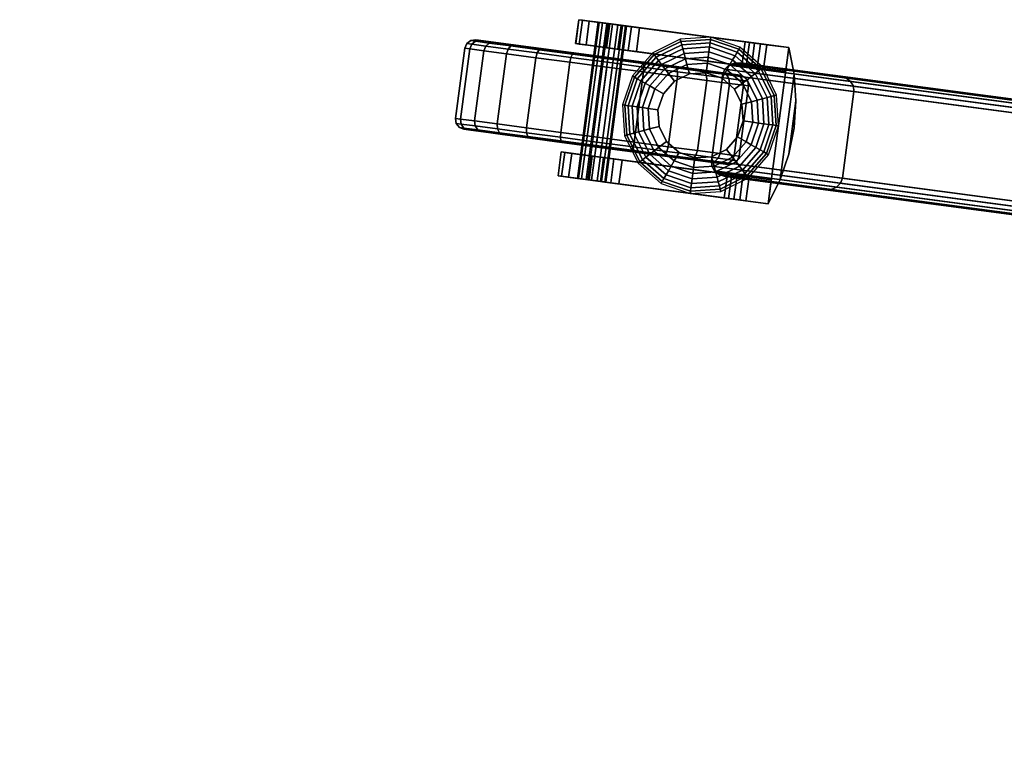
# Model space of a CAD drawing. Units: inches. Extents: x 0 to 431, y 0 to 321.
# Drawn here: x 404 to 412, y 91 to 98 of the extents above; entities that cross this region are included whole.
import ezdxf

# ---------------------------------------------------------------- set-up
doc = ezdxf.new("R2010")
doc.units = ezdxf.units.IN
doc.header["$MEASUREMENT"] = 0
for name, color, linetype in [('A-FURN', 7, 'Continuous'), ('AFUFU-2D-AC-TX', 7, 'Continuous'), ('AFUFU-3D-CA', 6, 'Continuous'), ('AFUFU-3D-LG', 2, 'Continuous')]:
    doc.layers.add(name, color=color, linetype=linetype)
doc.styles.get("Standard").update_dxf_attribs({"font": 'arial.ttf'})

# ---------------------------------------------------------------- blocks, each defined once
blk = doc.blocks.new('3_ACTCBMLW4854G')
at = {"layer": 'AFUFU-2D-AC-TX', "flags": 1}
for tag, height in [('CAPTG', 2.5), ('CAPPN', 0.001), ('CAPMG', 0.001), ('CAPMC', 0.001), ('CAPQT', 0.001), ('CAPDH', 0.001), ('CAPGC', 0.001)]:
    blk.add_attdef(tag, (0, 0), '', height=height, dxfattribs=at)
at = {"layer": 'AFUFU-3D-CA'}
mesh = blk.add_polyface(dxfattribs=at)
corners = [(0.9775, -11.6098, 1.2024), (0.9775, -11.4384, 1.249), (0.9775, -11.4289, 1.2969), (0.9775, -11.6086, 1.3023), (0.9775, -11.4289, 1.2012), (0.9775, -11.578, 1.1076), (0.9775, -11.4018, 1.1607), (0.9775, -11.5169, 1.0286), (0.9775, -11.3613, 1.1336), (0.9775, -11.4331, 0.974), (0.9775, -11.3361, 0.9499), (0.9775, -11.3134, 1.124), (0.9775, -11.2366, 0.959), (0.9775, -11.2656, 1.1336), (0.9775, -11.1456, 1.0004), (0.9775, -11.225, 1.1607), (0.9775, -11.0732, 1.0693), (0.9775, -11.1979, 1.2012), (0.9775, -11.4018, 1.3374), (0.9775, -11.3474, 2.749), (0.9775, -11.3613, 1.3645), (0.9775, -11.3134, 1.374), (0.9775, -11.2656, 1.3645), (0.9775, -11.225, 1.3374), (0.9775, -9.9533, 2.407), (0.9775, -9.7574, 2.407), (0.9775, -9.7574, 2.6865), (0.9775, -11.3474, 2.6865), (0.9775, -10.008, 2.4007), (0.9775, -10.0598, 2.3818), (0.9775, -10.1059, 2.3516), (0.9775, -10.1438, 2.3116), (0.9775, -11.1884, 1.249), (0.9775, -11.1979, 1.2969), (-0.1875, -11.4289, 1.2969), (-0.1875, -11.4384, 1.249), (1.1875, -11.4384, 1.249), (1.1875, -11.4289, 1.2969), (-0.1875, -11.4018, 1.3374), (1.1875, -11.4018, 1.3374), (-0.1875, -11.3613, 1.3645), (1.1875, -11.3613, 1.3645), (-0.1875, -11.3134, 1.374), (1.1875, -11.3134, 1.374), (-0.1875, -11.2656, 1.3645), (1.1875, -11.2656, 1.3645), (-0.1875, -11.225, 1.3374), (1.1875, -11.225, 1.3374), (-0.1875, -11.1979, 1.2969), (1.1875, -11.1979, 1.2969), (-0.1875, -11.1884, 1.249), (1.1875, -11.1884, 1.249), (-0.1875, -11.1979, 1.2012), (1.1875, -11.1979, 1.2012), (-0.1875, -11.225, 1.1607), (1.1875, -11.225, 1.1607), (-0.1875, -11.2656, 1.1336), (1.1875, -11.2656, 1.1336), (-0.1875, -11.3134, 1.124), (1.1875, -11.3134, 1.124), (-0.1875, -11.3613, 1.1336), (1.1875, -11.3613, 1.1336), (-0.1875, -11.4018, 1.1607), (1.1875, -11.4018, 1.1607), (-0.1875, -11.4289, 1.2012), (1.1875, -11.4289, 1.2012), (-0.1875, -11.3134, 1.249), (1.1875, -11.3134, 1.249), (1.1875, -11.6098, 1.2024), (1.1875, -11.6086, 1.3023), (1.1875, -11.578, 1.1076), (1.1875, -11.5169, 1.0286), (1.1875, -11.4331, 0.974), (1.1875, -11.3361, 0.9499), (1.1875, -11.2366, 0.959), (1.1875, -11.1456, 1.0004), (1.1875, -11.0732, 1.0693), (1.1875, -9.9533, 2.407), (1.1875, -9.7574, 2.407), (1.1875, -9.7574, 2.749), (1.1875, -11.3474, 2.749), (1.1875, -10.008, 2.4007), (1.1875, -10.0598, 2.3818), (1.1875, -10.1059, 2.3516), (1.1875, -10.1438, 2.3116), (-0.1875, -11.3474, 2.749), (-0.1875, -9.7574, 2.749), (-0.1875, -9.9533, 2.407), (-0.1875, -9.7574, 2.407), (-0.1875, -10.008, 2.4007), (-0.1875, -10.0598, 2.3818), (-0.1875, -10.1059, 2.3516), (-0.1875, -10.1438, 2.3116), (-0.1875, -11.6098, 1.2024), (-0.1875, -11.6086, 1.3023), (-0.1875, -11.578, 1.1076), (-0.1875, -11.5169, 1.0286), (-0.1875, -11.4331, 0.974), (-0.1875, -11.3361, 0.9499), (-0.1875, -11.2366, 0.959), (-0.1875, -11.1456, 1.0004), (-0.1875, -11.0732, 1.0693), (0.0225, -11.6098, 1.2024), (0.0225, -11.4384, 1.249), (0.0225, -11.4289, 1.2969), (0.0225, -11.6086, 1.3023), (0.0225, -11.4289, 1.2012), (0.0225, -11.578, 1.1076), (0.0225, -11.4018, 1.1607), (0.0225, -11.5169, 1.0286), (0.0225, -11.3613, 1.1336), (0.0225, -11.4331, 0.974), (0.0225, -11.3361, 0.9499), (0.0225, -11.3134, 1.124), (0.0225, -11.2366, 0.959), (0.0225, -11.2656, 1.1336), (0.0225, -11.1456, 1.0004), (0.0225, -11.225, 1.1607), (0.0225, -11.0732, 1.0693), (0.0225, -11.1979, 1.2012), (0.0225, -11.4018, 1.3374), (0.0225, -11.3474, 2.749), (0.0225, -11.3613, 1.3645), (0.0225, -11.3134, 1.374), (0.0225, -11.2656, 1.3645), (0.0225, -11.225, 1.3374), (0.0225, -9.9533, 2.407), (0.0225, -9.7574, 2.407), (0.0225, -9.7574, 2.6865), (0.0225, -11.3474, 2.6865), (0.0225, -10.008, 2.4007), (0.0225, -10.0598, 2.3818), (0.0225, -10.1059, 2.3516), (0.0225, -10.1438, 2.3116), (0.0225, -11.1884, 1.249), (0.0225, -11.1979, 1.2969), (0.965, -9.6817, 2.407), (0.965, -9.6817, 2.749), (0.7345, -9.6358, 2.407), (0.7345, -9.6358, 2.749), (0.5, -9.6204, 2.407), (0.5, -9.6204, 2.749), (0.2655, -9.6358, 2.407), (0.2655, -9.6358, 2.749), (0.035, -9.6817, 2.407), (0.035, -9.6817, 2.749)]
mesh.append_faces([[corners[k] for k in face] for face in [(34, 35, 36, 37), (38, 34, 37, 39), (40, 38, 39, 41), (42, 40, 41, 43), (44, 42, 43, 45), (46, 44, 45, 47), (48, 46, 47, 49), (50, 48, 49, 51), (52, 50, 51, 53), (54, 52, 53, 55), (56, 54, 55, 57), (58, 56, 57, 59), (60, 58, 59, 61), (62, 60, 61, 63), (64, 62, 63, 65), (35, 64, 65, 36), (75, 76, 16, 14), (74, 75, 14, 12), (73, 74, 12, 10), (72, 73, 10, 9), (71, 72, 9, 7), (70, 71, 7, 5), (68, 70, 5, 0), (69, 68, 0, 3), (69, 3, 19, 80), (116, 118, 101, 100), (114, 116, 100, 99), (112, 114, 99, 98), (111, 112, 98, 97), (109, 111, 97, 96), (107, 109, 96, 95), (102, 107, 95, 93), (105, 102, 93, 94), (105, 94, 85, 121), (79, 137, 136, 78), (137, 139, 138, 136), (138, 139, 141, 140), (140, 141, 143, 142), (142, 143, 145, 144), (88, 144, 145, 86)]])
mesh.append_faces([[corners[k] for k in face] for face in [(86, 79, 80, 85), (136, 144, 88, 78)]], dxfattribs={"vtx0": -1})
mesh.append_faces([[corners[k] for k in face] for face in [(24, 27, 28, 28), (28, 27, 29, 29), (29, 27, 30, 30), (30, 27, 31, 31), (34, 66, 35, 35), (38, 66, 34, 34), (40, 66, 38, 38), (42, 66, 40, 40), (44, 66, 42, 42), (46, 66, 44, 44), (48, 66, 46, 46), (50, 66, 48, 48), (52, 66, 50, 50), (54, 66, 52, 52), (56, 66, 54, 54), (58, 66, 56, 56), (60, 66, 58, 58), (62, 66, 60, 60), (64, 66, 62, 62), (35, 66, 64, 64), (81, 80, 77, 77), (82, 80, 81, 81), (83, 80, 82, 82), (84, 80, 83, 83), (87, 85, 89, 89), (89, 85, 90, 90), (90, 85, 91, 91), (91, 85, 92, 92), (130, 129, 126, 126), (131, 129, 130, 130), (132, 129, 131, 131), (133, 129, 132, 132)]], dxfattribs={"vtx0": -1, "vtx1": -1, "vtx2": -1})
mesh.append_faces([[corners[k] for k in face] for face in [(31, 27, 23, 33), (92, 85, 46, 48)]], dxfattribs={"vtx0": -1, "vtx1": -1, "vtx3": -1})
mesh.append_faces([[corners[k] for k in face] for face in [(0, 1, 2, 3), (69, 37, 36, 68), (93, 35, 34, 94), (105, 104, 103, 102), (145, 137, 79, 86), (143, 139, 137, 145), (138, 142, 144, 136)]], dxfattribs={"vtx0": -1, "vtx2": -1})
mesh.append_faces([[corners[k] for k in face] for face in [(19, 18, 20, 20), (19, 20, 21, 21), (19, 21, 22, 22), (19, 22, 23, 23), (31, 33, 32, 32), (85, 38, 40, 40), (85, 40, 42, 42), (85, 42, 44, 44), (85, 44, 46, 46), (92, 48, 50, 50)]], dxfattribs={"vtx0": -1, "vtx2": -1, "vtx3": -1})
mesh.append_faces([[corners[k] for k in face] for face in [(76, 84, 31, 16), (118, 133, 92, 101)]], dxfattribs={"vtx1": -1})
mesh.append_faces([[corners[k] for k in face] for face in [(141, 139, 143, 143)]], dxfattribs={"vtx1": -1, "vtx2": -1})
mesh.append_faces([[corners[k] for k in face] for face in [(37, 36, 67, 67), (39, 37, 67, 67), (41, 39, 67, 67), (43, 41, 67, 67), (45, 43, 67, 67), (47, 45, 67, 67), (49, 47, 67, 67), (51, 49, 67, 67), (53, 51, 67, 67), (55, 53, 67, 67), (57, 55, 67, 67), (59, 57, 67, 67), (61, 59, 67, 67), (63, 61, 67, 67), (65, 63, 67, 67), (36, 65, 67, 67), (41, 39, 80, 80), (43, 41, 80, 80), (45, 43, 80, 80), (47, 45, 80, 80), (51, 49, 84, 84), (49, 47, 80, 84), (122, 120, 121, 121), (123, 122, 121, 121), (124, 123, 121, 121), (125, 124, 121, 121), (134, 135, 133, 133), (135, 125, 129, 133)]], dxfattribs={"vtx1": -1, "vtx2": -1, "vtx3": -1})
mesh.append_faces([[corners[k] for k in face] for face in [(4, 1, 0, 5), (6, 4, 5, 7), (8, 6, 7, 9), (9, 10, 11, 8), (10, 12, 13, 11), (12, 14, 15, 13), (14, 16, 17, 15), (2, 18, 19, 3), (16, 31, 32, 17), (70, 68, 36, 65), (71, 70, 65, 63), (72, 71, 63, 61), (61, 59, 73, 72), (59, 57, 74, 73), (57, 55, 75, 74), (55, 53, 76, 75), (69, 80, 39, 37), (53, 51, 84, 76), (81, 77, 24, 28), (82, 81, 28, 29), (83, 82, 29, 30), (84, 83, 30, 31), (64, 35, 93, 95), (62, 64, 95, 96), (60, 62, 96, 97), (97, 98, 58, 60), (98, 99, 56, 58), (99, 100, 54, 56), (100, 101, 52, 54), (34, 38, 85, 94), (101, 92, 50, 52), (107, 102, 103, 106), (109, 107, 106, 108), (111, 109, 108, 110), (110, 113, 112, 111), (113, 115, 114, 112), (115, 117, 116, 114), (117, 119, 118, 116), (105, 121, 120, 104), (119, 134, 133, 118), (130, 126, 87, 89), (131, 130, 89, 90), (132, 131, 90, 91), (133, 132, 91, 92)]], dxfattribs={"vtx1": -1, "vtx3": -1})
mesh.append_faces([[corners[k] for k in face] for face in [(138, 140, 142, 142)]], dxfattribs={"vtx2": -1, "vtx3": -1})
mesh.append_faces([[corners[k] for k in face] for face in [(24, 25, 26, 27), (80, 79, 78, 77), (77, 78, 25, 24), (87, 88, 86, 85), (129, 128, 127, 126), (126, 127, 88, 87)]], dxfattribs={"vtx3": -1})
mesh = blk.add_polyface(dxfattribs=at)
corners = [(0.8465, -10.5884, 2.9534), (0.875, -10.4449, 2.9534), (0.875, -10.4449, 3.1234), (0.8465, -10.5884, 3.1234), (0.7652, -10.7101, 2.9534), (0.7652, -10.7101, 3.1234), (0.6435, -10.7914, 2.9534), (0.6435, -10.7914, 3.1234), (0.5, -10.8199, 2.9534), (0.5, -10.8199, 3.1234), (0.3565, -10.7914, 2.9534), (0.3565, -10.7914, 3.1234), (0.2348, -10.7101, 2.9534), (0.2348, -10.7101, 3.1234), (0.1535, -10.5884, 2.9534), (0.1535, -10.5884, 3.1234), (0.125, -10.4449, 2.9534), (0.125, -10.4449, 3.1234), (0.1535, -10.3014, 2.9534), (0.1535, -10.3014, 3.1234), (0.2348, -10.1798, 2.9534), (0.2348, -10.1798, 3.1234), (0.3565, -10.0985, 2.9534), (0.3565, -10.0985, 3.1234), (0.5, -10.0699, 2.9534), (0.5, -10.0699, 3.1234), (0.6435, -10.0985, 2.9534), (0.6435, -10.0985, 3.1234), (0.7652, -10.1798, 2.9534), (0.7652, -10.1798, 3.1234), (0.8465, -10.3014, 2.9534), (0.8465, -10.3014, 3.1234), (0.5, -9.9331, 2.9382), (0.3041, -9.9721, 2.9382), (0.3237, -10.0193, 2.9534), (0.5, -9.9842, 2.9534), (0.5, -9.8855, 2.9143), (0.2859, -9.9281, 2.9143), (0.5, -9.8429, 2.8822), (0.2696, -9.8887, 2.8822), (0.5, -9.8066, 2.8432), (0.2557, -9.8552, 2.8432), (0.5, -9.7778, 2.7983), (0.2447, -9.8286, 2.7983), (0.5, -9.7574, 2.749), (0.2369, -9.8098, 2.749), (0.1381, -10.083, 2.9382), (0.1742, -10.1191, 2.9534), (0.1044, -10.0493, 2.9143), (0.0743, -10.0192, 2.8822), (0.0486, -9.9936, 2.8432), (0.0283, -9.9732, 2.7983), (0.0139, -9.9588, 2.749), (0.0271, -10.2491, 2.9382), (0.0744, -10.2686, 2.9534), (-0.0168, -10.2308, 2.9143), (-0.0562, -10.2145, 2.8822), (-0.0897, -10.2006, 2.8432), (-0.1163, -10.1896, 2.7983), (-0.1352, -10.1818, 2.749), (-0.0118, -10.4449, 2.9382), (0.0393, -10.4449, 2.9534), (-0.0594, -10.4449, 2.9143), (-0.102, -10.4449, 2.8822), (-0.1383, -10.4449, 2.8432), (-0.1671, -10.4449, 2.7983), (-0.1875, -10.4449, 2.749), (0.0271, -10.6408, 2.9382), (0.0744, -10.6212, 2.9534), (-0.0168, -10.659, 2.9143), (-0.0562, -10.6753, 2.8822), (-0.0897, -10.6892, 2.8432), (-0.1163, -10.7002, 2.7983), (-0.1352, -10.708, 2.749), (0.1381, -10.8068, 2.9382), (0.1742, -10.7707, 2.9534), (0.1044, -10.8405, 2.9143), (0.0743, -10.8706, 2.8822), (0.0486, -10.8963, 2.8432), (0.0283, -10.9166, 2.7983), (0.0139, -10.9311, 2.749), (0.3041, -10.9178, 2.9382), (0.3237, -10.8706, 2.9534), (0.2859, -10.9618, 2.9143), (0.2696, -11.0011, 2.8822), (0.2557, -11.0347, 2.8432), (0.2447, -11.0612, 2.7983), (0.2369, -11.0801, 2.749), (0.5, -10.9567, 2.9382), (0.5, -10.9056, 2.9534), (0.5, -11.0043, 2.9143), (0.5, -11.047, 2.8822), (0.5, -11.0832, 2.8432), (0.5, -11.112, 2.7983), (0.5, -11.1324, 2.749), (0.6959, -10.9178, 2.9382), (0.6763, -10.8706, 2.9534), (0.7141, -10.9618, 2.9143), (0.7304, -11.0011, 2.8822), (0.7443, -11.0347, 2.8432), (0.7553, -11.0612, 2.7983), (0.7631, -11.0801, 2.749), (0.8619, -10.8068, 2.9382), (0.8258, -10.7707, 2.9534), (0.8956, -10.8405, 2.9143), (0.9257, -10.8706, 2.8822), (0.9514, -10.8963, 2.8432), (0.9717, -10.9166, 2.7983), (0.9861, -10.9311, 2.749), (0.9729, -10.6408, 2.9382), (0.9256, -10.6212, 2.9534), (1.0168, -10.659, 2.9143), (1.0562, -10.6753, 2.8822), (1.0897, -10.6892, 2.8432), (1.1163, -10.7002, 2.7983), (1.1352, -10.708, 2.749), (1.0118, -10.4449, 2.9382), (0.9607, -10.4449, 2.9534), (1.0594, -10.4449, 2.9143), (1.102, -10.4449, 2.8822), (1.1383, -10.4449, 2.8432), (1.1671, -10.4449, 2.7983), (1.1875, -10.4449, 2.749), (0.9729, -10.2491, 2.9382), (0.9256, -10.2686, 2.9534), (1.0168, -10.2308, 2.9143), (1.0562, -10.2145, 2.8822), (1.0897, -10.2006, 2.8432), (1.1163, -10.1896, 2.7983), (1.1352, -10.1818, 2.749), (0.8619, -10.083, 2.9382), (0.8258, -10.1191, 2.9534), (0.8956, -10.0493, 2.9143), (0.9257, -10.0192, 2.8822), (0.9514, -9.9936, 2.8432), (0.9717, -9.9732, 2.7983), (0.9861, -9.9588, 2.749), (0.6959, -9.9721, 2.9382), (0.6763, -10.0193, 2.9534), (0.7141, -9.9281, 2.9143), (0.7304, -9.8887, 2.8822), (0.7443, -9.8552, 2.8432), (0.7553, -9.8286, 2.7983), (0.7631, -9.8098, 2.749)]
mesh.append_faces([[corners[k] for k in face] for face in [(0, 1, 2, 3), (4, 0, 3, 5), (6, 4, 5, 7), (8, 6, 7, 9), (10, 8, 9, 11), (12, 10, 11, 13), (14, 12, 13, 15), (16, 14, 15, 17), (18, 16, 17, 19), (20, 18, 19, 21), (22, 20, 21, 23), (24, 22, 23, 25), (26, 24, 25, 27), (28, 26, 27, 29), (30, 28, 29, 31), (1, 30, 31, 2), (32, 33, 34, 35), (36, 37, 33, 32), (38, 39, 37, 36), (40, 41, 39, 38), (42, 43, 41, 40), (44, 45, 43, 42), (33, 46, 47, 34), (37, 48, 46, 33), (39, 49, 48, 37), (41, 50, 49, 39), (43, 51, 50, 41), (45, 52, 51, 43), (46, 53, 54, 47), (48, 55, 53, 46), (49, 56, 55, 48), (50, 57, 56, 49), (51, 58, 57, 50), (52, 59, 58, 51), (53, 60, 61, 54), (55, 62, 60, 53), (56, 63, 62, 55), (57, 64, 63, 56), (58, 65, 64, 57), (59, 66, 65, 58), (60, 67, 68, 61), (62, 69, 67, 60), (63, 70, 69, 62), (64, 71, 70, 63), (65, 72, 71, 64), (66, 73, 72, 65), (67, 74, 75, 68), (69, 76, 74, 67), (70, 77, 76, 69), (71, 78, 77, 70), (72, 79, 78, 71), (73, 80, 79, 72), (74, 81, 82, 75), (76, 83, 81, 74), (77, 84, 83, 76), (78, 85, 84, 77), (79, 86, 85, 78), (80, 87, 86, 79), (81, 88, 89, 82), (83, 90, 88, 81), (84, 91, 90, 83), (85, 92, 91, 84), (86, 93, 92, 85), (87, 94, 93, 86), (88, 95, 96, 89), (90, 97, 95, 88), (91, 98, 97, 90), (92, 99, 98, 91), (93, 100, 99, 92), (94, 101, 100, 93), (95, 102, 103, 96), (97, 104, 102, 95), (98, 105, 104, 97), (99, 106, 105, 98), (100, 107, 106, 99), (101, 108, 107, 100), (102, 109, 110, 103), (104, 111, 109, 102), (105, 112, 111, 104), (106, 113, 112, 105), (107, 114, 113, 106), (108, 115, 114, 107), (109, 116, 117, 110), (111, 118, 116, 109), (112, 119, 118, 111), (113, 120, 119, 112), (114, 121, 120, 113), (115, 122, 121, 114), (116, 123, 124, 117), (118, 125, 123, 116), (119, 126, 125, 118), (120, 127, 126, 119), (121, 128, 127, 120), (122, 129, 128, 121), (123, 130, 131, 124), (125, 132, 130, 123), (126, 133, 132, 125), (127, 134, 133, 126), (128, 135, 134, 127), (129, 136, 135, 128), (130, 137, 138, 131), (132, 139, 137, 130), (133, 140, 139, 132), (134, 141, 140, 133), (135, 142, 141, 134), (136, 143, 142, 135), (137, 32, 35, 138), (139, 36, 32, 137), (140, 38, 36, 139), (141, 40, 38, 140), (142, 42, 40, 141), (143, 44, 42, 142), (26, 28, 131, 138), (24, 26, 138, 35), (34, 22, 24, 35), (47, 20, 22, 34), (47, 54, 18, 20), (61, 16, 18, 54), (68, 14, 16, 61), (75, 12, 14, 68), (82, 10, 12, 75), (82, 89, 8, 10), (96, 6, 8, 89), (103, 4, 6, 96), (110, 0, 4, 103), (117, 1, 0, 110), (124, 30, 1, 117), (131, 28, 30, 124)]])
mesh = blk.add_polyface(dxfattribs=at)
corners = [(0.8935, -12.4782, 1.249), (0.8935, -12.4385, 1.5505), (0.8822, -12.4792, 1.5614), (0.8822, -12.5203, 1.249), (0.8514, -12.509, 1.5694), (0.8514, -12.5512, 1.249), (0.8092, -12.5199, 1.5723), (0.8092, -12.5625, 1.249), (0.1908, -12.5199, 1.5723), (0.1908, -12.5625, 1.249), (0.1486, -12.509, 1.5694), (0.1486, -12.5512, 1.249), (0.1178, -12.4792, 1.5614), (0.1178, -12.5203, 1.249), (0.1065, -12.4385, 1.5505), (0.1065, -12.4782, 1.249), (0.8935, -12.3221, 1.8314), (0.8822, -12.3586, 1.8525), (0.8514, -12.3853, 1.8679), (0.8092, -12.3951, 1.8736), (0.1908, -12.3951, 1.8736), (0.1486, -12.3853, 1.8679), (0.1178, -12.3586, 1.8525), (0.1065, -12.3221, 1.8314), (0.8935, -12.137, 2.0726), (0.8822, -12.1668, 2.1024), (0.8514, -12.1886, 2.1243), (0.8092, -12.1966, 2.1322), (0.1908, -12.1966, 2.1322), (0.1486, -12.1886, 2.1243), (0.1178, -12.1668, 2.1024), (0.1065, -12.137, 2.0726), (0.8935, -11.8958, 2.2577), (0.8822, -11.9169, 2.2942), (0.8514, -11.9323, 2.321), (0.8092, -11.9379, 2.3307), (0.1908, -11.9379, 2.3307), (0.1486, -11.9323, 2.321), (0.1178, -11.9169, 2.2942), (0.1065, -11.8958, 2.2577), (0.8935, -11.6149, 2.3741), (0.8822, -11.6258, 2.4148), (0.8514, -11.6338, 2.4446), (0.8092, -11.6367, 2.4555), (0.1908, -11.6367, 2.4555), (0.1486, -11.6338, 2.4446), (0.1178, -11.6258, 2.4148), (0.1065, -11.6149, 2.3741), (0.8935, -11.3134, 2.4138), (0.8822, -11.3134, 2.4559), (0.8514, -11.3134, 2.4868), (0.8092, -11.3134, 2.4981), (0.1908, -11.3134, 2.4981), (0.1486, -11.3134, 2.4868), (0.1178, -11.3134, 2.4559), (0.1065, -11.3134, 2.4138), (0.8935, -11.012, 2.3741), (0.8822, -11.0011, 2.4148), (0.8514, -10.9931, 2.4446), (0.8092, -10.9901, 2.4555), (0.1908, -10.9901, 2.4555), (0.1486, -10.9931, 2.4446), (0.1178, -11.0011, 2.4148), (0.1065, -11.012, 2.3741), (0.8935, -10.731, 2.2577), (0.8822, -10.71, 2.2942), (0.8514, -10.6945, 2.321), (0.8092, -10.6889, 2.3307), (0.1908, -10.6889, 2.3307), (0.1486, -10.6945, 2.321), (0.1178, -10.71, 2.2942), (0.1065, -10.731, 2.2577), (0.8935, -10.4898, 2.0726), (0.8822, -10.46, 2.1024), (0.8514, -10.4382, 2.1243), (0.8092, -10.4302, 2.1322), (0.1908, -10.4302, 2.1322), (0.1486, -10.4382, 2.1243), (0.1178, -10.46, 2.1024), (0.1065, -10.4898, 2.0726), (0.8935, -10.3047, 1.8314), (0.8822, -10.2682, 1.8525), (0.8514, -10.2415, 1.8679), (0.8092, -10.2317, 1.8736), (0.1908, -10.2317, 1.8736), (0.1486, -10.2415, 1.8679), (0.1178, -10.2682, 1.8525), (0.1065, -10.3047, 1.8314), (0.8935, -10.1884, 1.5505), (0.8822, -10.1476, 1.5614), (0.8514, -10.1178, 1.5694), (0.8092, -10.1069, 1.5723), (0.1908, -10.1069, 1.5723), (0.1486, -10.1178, 1.5694), (0.1178, -10.1476, 1.5614), (0.1065, -10.1884, 1.5505), (0.8935, -10.1487, 1.249), (0.8822, -10.1065, 1.249), (0.8514, -10.0757, 1.249), (0.8092, -10.0644, 1.249), (0.1908, -10.0644, 1.249), (0.1486, -10.0757, 1.249), (0.1178, -10.1065, 1.249), (0.1065, -10.1487, 1.249), (0.8935, -10.1884, 0.9476), (0.8822, -10.1476, 0.9367), (0.8514, -10.1178, 0.9287), (0.8092, -10.1069, 0.9258), (0.1908, -10.1069, 0.9258), (0.1486, -10.1178, 0.9287), (0.1178, -10.1476, 0.9367), (0.1065, -10.1884, 0.9476), (0.8935, -10.3047, 0.6667), (0.8822, -10.2682, 0.6456), (0.8514, -10.2415, 0.6302), (0.8092, -10.2317, 0.6245), (0.1908, -10.2317, 0.6245), (0.1486, -10.2415, 0.6302), (0.1178, -10.2682, 0.6456), (0.1065, -10.3047, 0.6667), (0.8935, -10.4898, 0.4254), (0.8822, -10.46, 0.3956), (0.8514, -10.4382, 0.3738), (0.8092, -10.4302, 0.3658), (0.1908, -10.4302, 0.3658), (0.1486, -10.4382, 0.3738), (0.1178, -10.46, 0.3956), (0.1065, -10.4898, 0.4254), (0.8935, -10.731, 0.2403), (0.8822, -10.71, 0.2038), (0.8514, -10.6945, 0.1771), (0.8092, -10.6889, 0.1673), (0.1908, -10.6889, 0.1673), (0.1486, -10.6945, 0.1771), (0.1178, -10.71, 0.2038), (0.1065, -10.731, 0.2403), (0.8935, -11.012, 0.124), (0.8822, -11.0011, 0.0833), (0.8514, -10.9931, 0.0535), (0.8092, -10.9901, 0.0426), (0.1908, -10.9901, 0.0426), (0.1486, -10.9931, 0.0535), (0.1178, -11.0011, 0.0833), (0.1065, -11.012, 0.124), (0.8935, -11.3134, 0.0843), (0.8822, -11.3134, 0.0421), (0.8514, -11.3134, 0.0113), (0.8092, -11.3134), (0.1908, -11.3134), (0.1486, -11.3134, 0.0113), (0.1178, -11.3134, 0.0421), (0.1065, -11.3134, 0.0843), (0.8935, -11.6149, 0.124), (0.8822, -11.6258, 0.0833), (0.8514, -11.6338, 0.0535), (0.8092, -11.6367, 0.0426), (0.1908, -11.6367, 0.0426), (0.1486, -11.6338, 0.0535), (0.1178, -11.6258, 0.0833), (0.1065, -11.6149, 0.124), (0.8935, -11.8958, 0.2403), (0.8822, -11.9169, 0.2038), (0.8514, -11.9323, 0.1771), (0.8092, -11.9379, 0.1673), (0.1908, -11.9379, 0.1673), (0.1486, -11.9323, 0.1771), (0.1178, -11.9169, 0.2038), (0.1065, -11.8958, 0.2403), (0.8935, -12.137, 0.4254), (0.8822, -12.1668, 0.3956), (0.8514, -12.1886, 0.3738), (0.8092, -12.1966, 0.3658), (0.1908, -12.1966, 0.3658), (0.1486, -12.1886, 0.3738), (0.1178, -12.1668, 0.3956), (0.1065, -12.137, 0.4254), (0.8935, -12.3221, 0.6667), (0.8822, -12.3586, 0.6456), (0.8514, -12.3853, 0.6302), (0.8092, -12.3951, 0.6245), (0.1908, -12.3951, 0.6245), (0.1486, -12.3853, 0.6302), (0.1178, -12.3586, 0.6456), (0.1065, -12.3221, 0.6667), (0.8935, -12.4385, 0.9476), (0.8822, -12.4792, 0.9367), (0.8514, -12.509, 0.9287), (0.8092, -12.5199, 0.9258), (0.1908, -12.5199, 0.9258), (0.1486, -12.509, 0.9287), (0.1178, -12.4792, 0.9367), (0.1065, -12.4385, 0.9476)]
mesh.append_faces([[corners[k] for k in face] for face in [(0, 1, 2, 3), (3, 2, 4, 5), (5, 4, 6, 7), (7, 6, 8, 9), (9, 8, 10, 11), (11, 10, 12, 13), (13, 12, 14, 15), (1, 16, 17, 2), (2, 17, 18, 4), (4, 18, 19, 6), (6, 19, 20, 8), (8, 20, 21, 10), (10, 21, 22, 12), (12, 22, 23, 14), (16, 24, 25, 17), (17, 25, 26, 18), (18, 26, 27, 19), (19, 27, 28, 20), (20, 28, 29, 21), (21, 29, 30, 22), (22, 30, 31, 23), (24, 32, 33, 25), (25, 33, 34, 26), (26, 34, 35, 27), (27, 35, 36, 28), (28, 36, 37, 29), (29, 37, 38, 30), (30, 38, 39, 31), (32, 40, 41, 33), (33, 41, 42, 34), (34, 42, 43, 35), (35, 43, 44, 36), (36, 44, 45, 37), (37, 45, 46, 38), (38, 46, 47, 39), (40, 48, 49, 41), (41, 49, 50, 42), (42, 50, 51, 43), (43, 51, 52, 44), (44, 52, 53, 45), (45, 53, 54, 46), (46, 54, 55, 47), (48, 56, 57, 49), (49, 57, 58, 50), (50, 58, 59, 51), (51, 59, 60, 52), (52, 60, 61, 53), (53, 61, 62, 54), (54, 62, 63, 55), (56, 64, 65, 57), (57, 65, 66, 58), (58, 66, 67, 59), (59, 67, 68, 60), (60, 68, 69, 61), (61, 69, 70, 62), (62, 70, 71, 63), (64, 72, 73, 65), (65, 73, 74, 66), (66, 74, 75, 67), (67, 75, 76, 68), (68, 76, 77, 69), (69, 77, 78, 70), (70, 78, 79, 71), (72, 80, 81, 73), (73, 81, 82, 74), (74, 82, 83, 75), (75, 83, 84, 76), (76, 84, 85, 77), (77, 85, 86, 78), (78, 86, 87, 79), (80, 88, 89, 81), (81, 89, 90, 82), (82, 90, 91, 83), (83, 91, 92, 84), (84, 92, 93, 85), (85, 93, 94, 86), (86, 94, 95, 87), (88, 96, 97, 89), (89, 97, 98, 90), (90, 98, 99, 91), (91, 99, 100, 92), (92, 100, 101, 93), (93, 101, 102, 94), (94, 102, 103, 95), (96, 104, 105, 97), (97, 105, 106, 98), (98, 106, 107, 99), (99, 107, 108, 100), (100, 108, 109, 101), (101, 109, 110, 102), (102, 110, 111, 103), (104, 112, 113, 105), (105, 113, 114, 106), (106, 114, 115, 107), (107, 115, 116, 108), (108, 116, 117, 109), (109, 117, 118, 110), (110, 118, 119, 111), (112, 120, 121, 113), (113, 121, 122, 114), (114, 122, 123, 115), (115, 123, 124, 116), (116, 124, 125, 117), (117, 125, 126, 118), (118, 126, 127, 119), (120, 128, 129, 121), (121, 129, 130, 122), (122, 130, 131, 123), (123, 131, 132, 124), (124, 132, 133, 125), (125, 133, 134, 126), (126, 134, 135, 127), (128, 136, 137, 129), (129, 137, 138, 130), (130, 138, 139, 131), (131, 139, 140, 132), (132, 140, 141, 133), (133, 141, 142, 134), (134, 142, 143, 135), (136, 144, 145, 137), (137, 145, 146, 138), (138, 146, 147, 139), (139, 147, 148, 140), (140, 148, 149, 141), (141, 149, 150, 142), (142, 150, 151, 143), (144, 152, 153, 145), (145, 153, 154, 146), (146, 154, 155, 147), (147, 155, 156, 148), (148, 156, 157, 149), (149, 157, 158, 150), (150, 158, 159, 151), (152, 160, 161, 153), (153, 161, 162, 154), (154, 162, 163, 155), (155, 163, 164, 156), (156, 164, 165, 157), (157, 165, 166, 158), (158, 166, 167, 159), (160, 168, 169, 161), (161, 169, 170, 162), (162, 170, 171, 163), (163, 171, 172, 164), (164, 172, 173, 165), (165, 173, 174, 166), (166, 174, 175, 167), (168, 176, 177, 169), (169, 177, 178, 170), (170, 178, 179, 171), (171, 179, 180, 172), (172, 180, 181, 173), (173, 181, 182, 174), (174, 182, 183, 175), (176, 184, 185, 177), (177, 185, 186, 178), (178, 186, 187, 179), (179, 187, 188, 180), (180, 188, 189, 181), (181, 189, 190, 182), (182, 190, 191, 183), (184, 0, 3, 185), (185, 3, 5, 186), (186, 5, 7, 187), (187, 7, 9, 188), (188, 9, 11, 189), (189, 11, 13, 190), (190, 13, 15, 191)]])
mesh.append_faces([[corners[k] for k in face] for face in [(55, 31, 39, 47)]], dxfattribs={"vtx0": -1})
mesh.append_faces([[corners[k] for k in face] for face in [(87, 191, 15, 79), (79, 15, 14, 71), (71, 14, 23, 63), (63, 23, 31, 55)]], dxfattribs={"vtx0": -1, "vtx2": -1})
mesh.append_faces([[corners[k] for k in face] for face in [(184, 176, 88, 80), (0, 184, 80, 72), (72, 64, 1, 0), (16, 1, 64, 56), (56, 48, 24, 16), (96, 88, 176, 168), (168, 160, 104, 96), (112, 104, 160, 152), (152, 144, 120, 112), (87, 95, 183, 191), (95, 103, 175, 183), (103, 111, 167, 175), (111, 119, 159, 167), (119, 127, 151, 159)]], dxfattribs={"vtx1": -1, "vtx3": -1})
mesh.append_faces([[corners[k] for k in face] for face in [(48, 40, 32, 24), (144, 136, 128, 120), (127, 135, 143, 151)]], dxfattribs={"vtx3": -1})
at = {"layer": 'AFUFU-3D-LG'}
mesh = blk.add_polyface(dxfattribs=at)
corners = [(0.9272, -10.2882, 3.3734), (0.9654, -10.2587, 3.3734), (0.9654, -1.2741, 18.9352), (0.9272, -1.3036, 18.9352), (0.882, -10.2986, 3.3734), (0.882, -1.314, 18.9352), (0.9654, -0.657, 18.1423), (0.9654, -9.1838, 3.3734), (0.9272, -9.1543, 3.3734), (0.9272, -0.657, 18.0911), (0.991, -9.228, 3.3734), (0.991, -0.657, 18.2188), (0.882, -9.1439, 3.3734), (0.882, -0.657, 18.0731), (0.118, -9.1439, 3.3734), (0.118, -0.657, 18.0731), (0.118, -1.314, 18.9352), (0.118, -10.2986, 3.3734), (0.9272, 7.8403, 3.3734), (0.9654, 7.8698, 3.3734), (0.882, 7.8299, 3.3734), (0.118, 7.8299, 3.3734), (0.9272, -0.0104, 18.9352), (0.9654, -0.0399, 18.9352), (0.9654, 8.9447, 3.3734), (0.9272, 8.9742, 3.3734), (0.882, 0, 18.9352), (0.882, 8.9846, 3.3734), (0.118, 8.9846, 3.3734), (0.118, 0, 18.9352), (0.118, -10.2986, 3.1234), (0.882, -10.2986, 3.1234), (0.9272, -10.2882, 3.1234), (0.9654, -10.2587, 3.1234), (0.9654, -9.1838, 3.1234), (0.9272, -9.1543, 3.1234), (0.882, -9.1439, 3.1234), (0.118, -9.1439, 3.1234), (0.118, 7.8299, 3.1234), (0.882, 7.8299, 3.1234), (0.9272, 7.8403, 3.1234), (0.9654, 7.8698, 3.1234), (0.9654, 8.9447, 3.1234), (0.9272, 8.9742, 3.1234), (0.882, 8.9846, 3.1234), (0.118, 8.9846, 3.1234), (0.118, -0.126, 18.9352), (0.118, -0.126, 24.9352), (0.118, 0, 24.8102)]
mesh.append_faces([[corners[k] for k in face] for face in [(0, 1, 2, 3), (4, 0, 3, 5), (6, 7, 8, 9), (10, 7, 6, 11), (8, 12, 13, 9), (13, 12, 14, 15), (16, 17, 4, 5), (9, 18, 19, 6), (9, 13, 20, 18), (15, 21, 20, 13), (22, 23, 24, 25), (26, 22, 25, 27), (26, 27, 28, 29), (4, 17, 30, 31), (0, 4, 31, 32), (1, 0, 32, 33), (8, 7, 34, 35), (12, 8, 35, 36), (14, 12, 36, 37), (20, 21, 38, 39), (18, 20, 39, 40), (19, 18, 40, 41), (25, 24, 42, 43), (27, 25, 43, 44), (28, 27, 44, 45)]])
mesh.append_faces([[corners[k] for k in face] for face in [(31, 30, 37, 36), (32, 31, 36, 35), (33, 32, 35, 34), (39, 38, 45, 44), (40, 39, 44, 43), (41, 40, 43, 42)]], dxfattribs={"vtx1": -1, "vtx3": -1})
mesh.append_faces([[corners[k] for k in face] for face in [(29, 46, 47, 48)]], dxfattribs={"vtx2": -1})
mesh = blk.add_polyface(dxfattribs=at)
corners = [(47.882, 3.5, 24.9352), (47.882, 3.5, 25.4352), (0.118, 3.5, 25.4352), (0.118, 3.5, 24.9352), (0.9654, -1.2741, 18.9352), (0.9654, -10.2587, 3.3734), (0.991, -10.2145, 3.3734), (0.991, -1.2299, 18.9352), (1, -10.1623, 3.3734), (1, -1.1777, 18.9352), (1, -9.2801, 3.3734), (0.991, -9.228, 3.3734), (0.991, -0.657, 18.2188), (1, -0.657, 18.3091), (0.118, -4.814, 24.9352), (0.118, -4.814, 25.4352), (47.882, -4.814, 25.4352), (47.882, -4.814, 24.9352), (0.118, -1.314, 18.9352), (0.118, -1.189, 18.9352), (47.882, -1.189, 18.9352), (47.882, -1.314, 18.9352), (47.882, -1.314, 24.8102), (0.118, -1.314, 24.8102), (0.118, -4.939, 24.8102), (47.882, -4.939, 24.8102), (0.118, -4.939, 25.4352), (47.882, -4.939, 25.4352), (0.118, -1.188, 24.9352), (47.882, -1.188, 24.9352), (0.9654, -0.657, 18.1423), (0.9654, 7.8698, 3.3734), (0.991, 7.914, 3.3734), (1, 7.9662, 3.3734), (0.991, -0.0841, 18.9352), (0.991, 8.9005, 3.3734), (0.9654, 8.9447, 3.3734), (0.9654, -0.0399, 18.9352), (1, -0.1363, 18.9352), (1, 8.8484, 3.3734), (1, -0.657, 18.9352), (0.9654, -10.2587, 3.1234), (0.991, -10.2145, 3.1234), (1, -10.1623, 3.1234), (1, -9.2801, 3.1234), (0.991, -9.228, 3.1234), (0.9654, -9.1838, 3.1234), (0.9654, -9.1838, 3.3734), (0.9654, 7.8698, 3.1234), (0.991, 7.914, 3.1234), (1, 7.9662, 3.1234), (1, 8.8484, 3.1234), (0.991, 8.9005, 3.1234), (0.9654, 8.9447, 3.1234)]
mesh.append_faces([[corners[k] for k in face] for face in [(0, 1, 2, 3), (4, 5, 6, 7), (6, 8, 9, 7), (10, 11, 12, 13), (14, 15, 16, 17), (18, 19, 20, 21), (18, 21, 22, 23), (24, 23, 22, 25), (26, 24, 25, 27), (15, 26, 27, 16), (28, 14, 17, 29), (12, 30, 31, 32), (13, 12, 32, 33), (34, 35, 36, 37), (34, 38, 39, 35), (6, 5, 41, 42), (8, 6, 42, 43), (10, 8, 43, 44), (11, 10, 44, 45), (46, 47, 11, 45), (32, 31, 48, 49), (33, 32, 49, 50), (39, 33, 50, 51), (35, 39, 51, 52), (53, 36, 35, 52)]])
mesh.append_faces([[corners[k] for k in face] for face in [(43, 42, 45, 44), (50, 49, 52, 51)]], dxfattribs={"vtx1": -1})
mesh.append_faces([[corners[k] for k in face] for face in [(42, 41, 46, 45), (49, 48, 53, 52)]], dxfattribs={"vtx1": -1, "vtx3": -1})
mesh.append_faces([[corners[k] for k in face] for face in [(13, 40, 9, 9), (38, 40, 13, 13)]], dxfattribs={"vtx2": -1, "vtx3": -1})
mesh.append_faces([[corners[k] for k in face] for face in [(9, 8, 10, 13), (13, 33, 39, 38)]], dxfattribs={"vtx3": -1})
mesh = blk.add_polyface(dxfattribs=at)
corners = [(47.0346, -0.0399, 18.9352), (47.0346, 8.9447, 3.3734), (47.009, 8.9005, 3.3734), (47.009, -0.0841, 18.9352), (47, 8.8484, 3.3734), (47, -0.1363, 18.9352), (47.009, -0.657, 18.2188), (47.0346, -0.657, 18.1423), (47.0346, -9.1838, 3.3734), (47.009, -9.228, 3.3734), (47, -0.657, 18.3091), (47, -9.2801, 3.3734), (47.009, -1.2299, 18.9352), (47.009, -10.2145, 3.3734), (47.0346, -10.2587, 3.3734), (47.0346, -1.2741, 18.9352), (47, -1.1777, 18.9352), (47, -10.1623, 3.3734), (47.009, 7.914, 3.3734), (47.0346, 7.8698, 3.3734), (47, 7.9662, 3.3734), (47, -0.657, 18.9352), (47.009, -10.2145, 3.1234), (47.0346, -10.2587, 3.1234), (47, -10.1623, 3.1234), (47, -9.2801, 3.1234), (47.009, -9.228, 3.1234), (47.0346, -9.1838, 3.1234), (47.009, 7.914, 3.1234), (47.0346, 7.8698, 3.1234), (47, 7.9662, 3.1234), (47, 8.8484, 3.1234), (47.009, 8.9005, 3.1234), (47.882, -1.188, 24.9352), (47.882, -1.189, 18.9352), (0.118, -1.189, 18.9352), (0.118, -1.188, 24.9352), (47.882, 0, 18.9352), (47.882, -0.126, 18.9352), (0.118, -0.126, 18.9352), (0.118, 0, 18.9352), (0.118, 0, 24.8102), (47.882, 0, 24.8102), (47.882, 3.625, 24.8102), (0.118, 3.625, 24.8102), (47.882, 3.625, 25.4352), (0.118, 3.625, 25.4352), (47.882, 3.5, 25.4352), (0.118, 3.5, 25.4352), (47.882, -0.126, 24.9352), (47.882, 3.5, 24.9352), (0.118, 3.5, 24.9352), (0.118, -0.126, 24.9352)]
mesh.append_faces([[corners[k] for k in face] for face in [(0, 1, 2, 3), (2, 4, 5, 3), (6, 7, 8, 9), (10, 6, 9, 11), (12, 13, 14, 15), (12, 16, 17, 13), (18, 19, 7, 6), (20, 18, 6, 10), (22, 23, 14, 13), (24, 22, 13, 17), (25, 24, 17, 11), (26, 25, 11, 9), (26, 9, 8, 27), (28, 29, 19, 18), (30, 28, 18, 20), (31, 30, 20, 4), (32, 31, 4, 2), (33, 34, 35, 36), (37, 38, 39, 40), (41, 42, 37, 40), (43, 42, 41, 44), (45, 43, 44, 46), (47, 45, 46, 48), (49, 50, 51, 52), (52, 39, 38, 49)]])
mesh.append_faces([[corners[k] for k in face] for face in [(25, 26, 22, 24), (31, 32, 28, 30)]], dxfattribs={"vtx1": -1})
mesh.append_faces([[corners[k] for k in face] for face in [(21, 10, 16, 16), (21, 5, 10, 10)]], dxfattribs={"vtx1": -1, "vtx2": -1})
mesh.append_faces([[corners[k] for k in face] for face in [(26, 27, 23, 22)]], dxfattribs={"vtx1": -1, "vtx3": -1})
mesh.append_faces([[corners[k] for k in face] for face in [(10, 11, 17, 16), (5, 4, 20, 10)]], dxfattribs={"vtx3": -1})
mesh = blk.add_polyface(dxfattribs=at)
corners = [(0.0346, -0.657, 18.1423), (0.0346, -9.1838, 3.3734), (0.009, -9.228, 3.3734), (0.009, -0.657, 18.2188), (0.0728, -9.1543, 3.3734), (0.0728, -0.657, 18.0911), (0.0346, -1.2741, 18.9352), (0.0346, -10.2587, 3.3734), (0.0728, -10.2882, 3.3734), (0.0728, -1.3036, 18.9352), (0.009, -10.2145, 3.3734), (0.009, -1.2299, 18.9352), (0.118, -4.814, 24.9352), (0.118, -4.939, 24.8102), (0.118, -4.939, 25.4352), (0.118, -4.814, 25.4352), (0.118, -1.188, 24.9352), (0.118, -1.314, 24.8102), (0.118, -1.189, 18.9352), (0.118, -1.314, 18.9352), (0.118, -10.2986, 3.3734), (0, -10.1623, 3.3734), (0, -1.1777, 18.9352), (0, -9.2801, 3.3734), (0, -0.657, 18.3091), (0.118, -9.1439, 3.3734), (0.118, -0.657, 18.0731), (0, -0.657, 18.9352), (0, -1.1777, 24.9352), (0, -0.1363, 24.9352), (0, -0.1363, 18.9352), (0.009, -1.2299, 24.9352), (0.0346, -1.2741, 24.9352), (0.0728, -1.3036, 24.9352), (0.118, -1.314, 24.9352), (0, -9.2801, 3.1234), (0, -10.1623, 3.1234), (0.009, -10.2145, 3.1234), (0.0346, -10.2587, 3.1234), (0.0728, -10.2882, 3.1234), (0.118, -10.2986, 3.1234), (0.118, -9.1439, 3.1234), (0.0728, -9.1543, 3.1234), (0.0346, -9.1838, 3.1234), (0.009, -9.228, 3.1234), (0.009, -0.0841, 24.9352)]
mesh.append_faces([[corners[k] for k in face] for face in [(0, 1, 2, 3), (4, 1, 0, 5), (6, 7, 8, 9), (10, 7, 6, 11), (8, 20, 19, 9), (21, 10, 11, 22), (2, 23, 24, 3), (25, 4, 5, 26), (28, 29, 30, 22), (31, 28, 22, 11), (11, 6, 32, 31), (33, 32, 6, 9), (9, 19, 34, 33), (21, 23, 35, 36), (10, 21, 36, 37), (7, 10, 37, 38), (8, 7, 38, 39), (20, 8, 39, 40), (4, 25, 41, 42), (1, 4, 42, 43), (2, 1, 43, 44), (23, 2, 44, 35)]])
mesh.append_faces([[corners[k] for k in face] for face in [(12, 13, 14, 15), (17, 16, 18, 19)]], dxfattribs={"vtx0": -1})
mesh.append_faces([[corners[k] for k in face] for face in [(16, 17, 13, 12), (24, 22, 27, 27)]], dxfattribs={"vtx0": -1, "vtx2": -1})
mesh.append_faces([[corners[k] for k in face] for face in [(38, 37, 44, 43), (39, 38, 43, 42), (40, 39, 42, 41)]], dxfattribs={"vtx1": -1, "vtx3": -1})
mesh.append_faces([[corners[k] for k in face] for face in [(23, 21, 22, 24)]], dxfattribs={"vtx2": -1})
mesh.append_faces([[corners[k] for k in face] for face in [(37, 36, 35, 44), (45, 29, 28, 31)]], dxfattribs={"vtx3": -1})

msp = doc.modelspace()

# ---------------------------------------------------------------- block references
at = {"layer": 'A-FURN', "rotation": 262.425458843752}
msp.add_blockref('3_ACTCBMLW4854G', (419.9971, 95.9159), dxfattribs=at)

doc.saveas('drawing.dxf')
